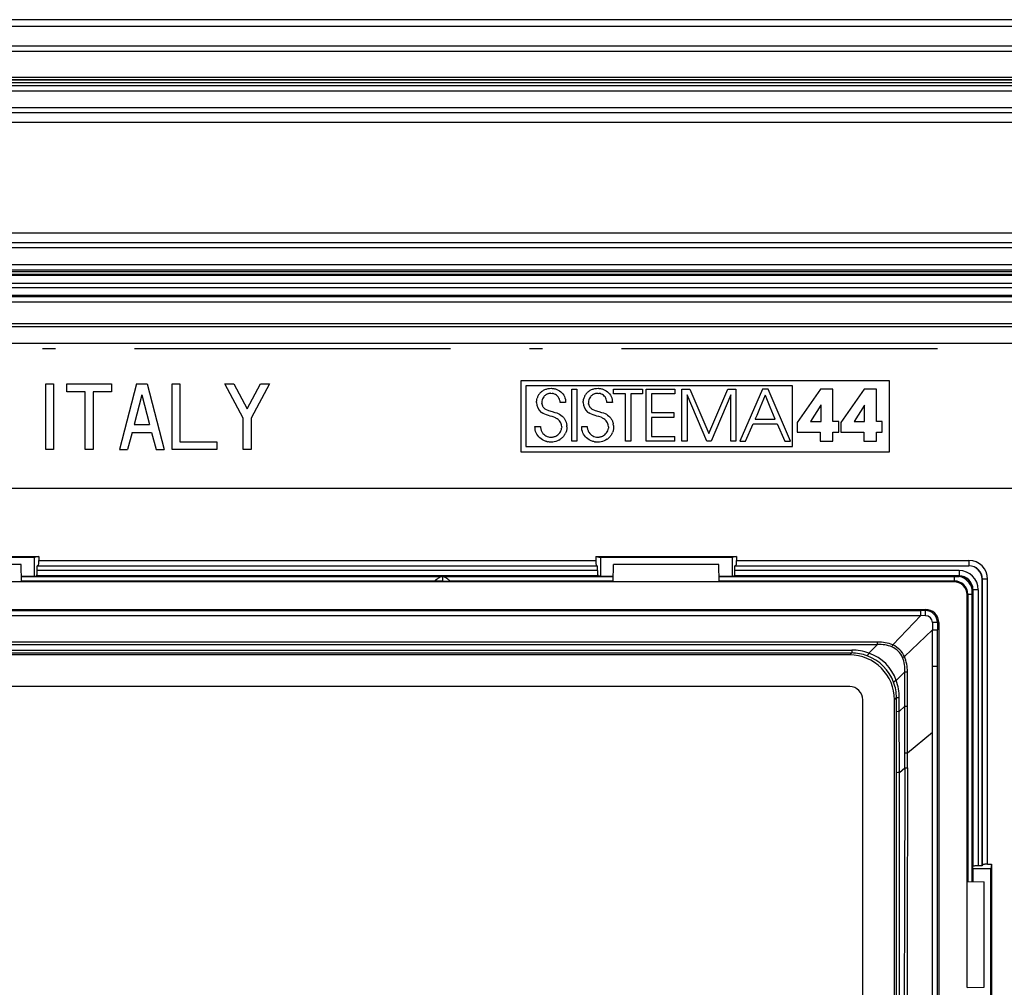
# Model space of a CAD drawing. Extents: x 0 to 420, y 0 to 297.
# Drawn here: x 321 to 358, y 116 to 153 of the extents above; entities that cross this region are included whole.
import ezdxf

# ---------------------------------------------------------------- set-up
doc = ezdxf.new("R2010")
doc.units = 0
doc.linetypes.add('DASHDOT', pattern=[18.5, 12, -3, 0.5, -3])
doc.layers.get('0').update_dxf_attribs({"linetype": 'CONTINUOUS'})

msp = doc.modelspace()

# ---------------------------------------------------------------- linework, layer by layer
at = {"color": 7}
for p, q in [((375.056183, 153.152313), (263.056183, 153.152313)), ((374.792755, 152.89505), (263.319611, 152.89505)), ((374.792755, 152.888885), (263.319611, 152.888885)), ((264.054504, 152.153992), (374.057861, 152.153992)), ((264.054504, 151.95401), (374.057861, 151.95401)), ((264.344879, 152.163605), (373.767487, 152.163605)), ((264.263855, 150.974564), (373.848511, 150.974564)), ((264.263855, 150.874573), (373.848511, 150.874573)), ((373.82843, 150.854477), (264.283936, 150.854477)), ((373.82843, 150.754486), (264.283936, 150.754486)), ((264.256165, 150.652313), (373.856171, 150.652313)), ((264.256165, 150.452316), (373.856171, 150.452316)), ((264.256165, 149.817993), (373.856171, 149.817993)), ((264.256165, 149.62944), (373.856171, 149.62944)), ((373.856171, 149.252319), (264.256165, 149.252319)), ((274.056183, 145.052307), (364.056183, 145.052307)), ((364.056183, 144.675186), (274.056183, 144.675186)), ((364.056183, 144.486633), (274.056183, 144.486633)), ((274.056183, 143.85231), (364.056183, 143.85231)), ((274.056183, 143.652313), (364.056183, 143.652313)), ((364.056183, 143.569214), (274.056183, 143.569214)), ((364.056183, 143.469238), (274.056183, 143.469238)), ((364.056183, 143.432465), (274.056183, 143.432465)), ((364.056183, 143.132507), (274.056183, 143.132507)), ((360.200989, 142.972122), (277.911377, 142.972122)), ((359.70108, 142.672165), (278.411316, 142.672165)), ((359.653778, 142.624878), (278.458588, 142.624878)), ((359.653778, 142.424927), (278.458588, 142.424927)), ((278.459198, 141.616913), (359.653168, 141.616913)), ((278.459808, 141.503448), (359.652557, 141.503448)), ((359.056183, 140.85231), (279.056183, 140.85231)), ((321.98877, 139.322968), (322.288788, 139.322968)), ((321.98877, 136.822968), (321.98877, 139.322968)), ((322.288788, 139.322968), (322.288788, 136.822968)), ((322.788788, 139.322968), (324.48877, 139.322968)), ((322.788788, 139.022949), (322.788788, 139.322968)), ((324.48877, 139.322968), (324.48877, 139.022949)), ((325.438782, 139.322968), (324.788788, 136.822968)), ((325.438782, 139.322968), (325.838776, 139.322968)), ((325.838776, 139.322968), (326.48877, 136.822968)), ((326.788788, 139.322968), (327.088776, 139.322968)), ((326.788788, 136.822968), (326.788788, 139.322968)), ((327.088776, 139.322968), (327.088776, 137.122955)), ((328.788788, 139.322968), (329.128998, 139.322968)), ((329.48877, 138.014267), (328.788788, 139.322968)), ((329.128998, 139.322968), (329.638794, 138.369888)), ((329.638794, 138.369888), (330.14856, 139.322968)), ((330.48877, 139.322968), (329.788788, 138.014267)), ((330.14856, 139.322968), (330.48877, 139.322968)), ((354.035461, 139.438599), (340.030945, 139.438599)), ((340.030945, 139.438599), (340.030945, 136.738602)), ((350.355133, 139.238602), (340.230927, 139.238602)), ((340.230927, 139.238602), (340.230927, 136.938599)), ((340.978577, 139.112549), (341.007507, 139.12233)), ((341.007507, 139.12233), (341.037201, 139.130676)), ((341.037201, 139.130676), (341.067596, 139.137573)), ((341.067596, 139.137573), (341.130127, 139.146851)), ((341.130127, 139.146851), (341.19458, 139.149979)), ((341.19458, 139.149979), (341.228912, 139.148956)), ((341.228912, 139.148956), (341.259064, 139.146332)), ((341.259064, 139.146332), (341.288727, 139.142181)), ((341.288727, 139.142181), (341.318146, 139.136414)), ((341.318146, 139.136414), (341.346985, 139.129166)), ((341.346985, 139.129166), (341.375427, 139.120361)), ((341.375427, 139.120361), (341.403168, 139.110107)), ((341.966766, 137.141113), (341.966766, 139.117859)), ((341.966766, 139.117859), (342.164673, 139.117859)), ((342.164673, 139.117859), (342.164673, 137.141113)), ((342.753296, 139.112549), (342.782227, 139.12233)), ((342.782227, 139.12233), (342.81192, 139.130676)), ((342.81192, 139.130676), (342.842316, 139.137573)), ((342.842316, 139.137573), (342.904846, 139.146851)), ((342.904846, 139.146851), (342.969299, 139.149979)), ((342.969299, 139.149979), (343.003632, 139.148956)), ((343.003632, 139.148956), (343.033783, 139.146332)), ((343.033783, 139.146332), (343.063416, 139.142181)), ((343.063416, 139.142181), (343.092865, 139.136414)), ((343.092865, 139.136414), (343.121704, 139.129166)), ((343.121704, 139.129166), (343.150146, 139.120361)), ((343.150146, 139.120361), (343.177887, 139.110107)), ((343.556946, 139.117859), (344.658997, 139.117859)), ((343.556946, 138.938629), (343.556946, 139.117859)), ((344.658997, 139.117859), (344.658997, 138.938629)), ((344.800201, 137.141113), (344.800201, 139.117859)), ((344.800201, 139.117859), (345.880859, 139.117859)), ((345.880859, 139.117859), (345.880859, 138.938629)), ((346.152588, 137.141113), (346.152588, 139.117859)), ((346.152588, 139.117859), (346.45752, 139.117859)), ((346.45752, 139.117859), (347.179749, 137.435333)), ((347.179749, 137.435333), (347.899323, 139.117859)), ((347.899323, 139.117859), (348.204285, 139.117859)), ((348.204285, 139.117859), (348.204285, 137.141113)), ((349.209442, 139.117859), (348.35614, 137.141113)), ((349.428772, 139.117859), (349.209473, 139.117859)), ((350.276764, 137.141113), (349.428772, 139.117859)), ((350.355133, 136.938599), (350.355133, 139.238602)), ((351.41861, 139.120575), (350.533203, 137.858002)), ((351.889404, 139.120575), (351.41861, 139.120575)), ((351.889404, 137.884735), (351.889404, 139.120575)), ((353.070648, 139.120575), (352.185242, 137.858002)), ((353.541473, 139.120575), (353.070648, 139.120575)), ((353.541473, 137.884735), (353.541473, 139.120575)), ((354.035461, 136.738602), (354.035461, 139.438599)), ((323.48877, 139.022949), (322.788788, 139.022949)), ((323.48877, 136.822968), (323.48877, 139.022949)), ((323.788788, 139.022949), (323.788788, 136.822968)), ((324.48877, 139.022949), (323.788788, 139.022949)), ((325.638794, 138.899979), (325.345764, 137.772949)), ((325.638794, 138.899979), (325.931824, 137.772949)), ((340.646423, 138.742096), (340.653564, 138.770081)), ((340.662231, 138.797501), (340.653564, 138.770081)), ((340.672272, 138.824097), (340.662231, 138.797501)), ((340.683807, 138.850067), (340.672272, 138.824097)), ((340.696655, 138.875137), (340.683807, 138.850067)), ((340.710999, 138.899536), (340.696655, 138.875137)), ((340.726593, 138.922943), (340.710999, 138.899536)), ((340.743591, 138.945602), (340.726593, 138.922943)), ((340.761841, 138.967224), (340.743591, 138.945602)), ((340.781433, 138.987946), (340.761841, 138.967224)), ((340.802155, 139.007568), (340.781433, 138.987946)), ((340.824219, 139.026215), (340.802155, 139.007568)), ((340.824219, 139.026215), (340.84729, 139.04364)), ((340.858429, 138.751892), (340.84314, 138.707733)), ((340.84729, 139.04364), (340.871582, 139.059967)), ((340.879486, 138.79361), (340.858429, 138.751892)), ((340.871582, 139.059967), (340.896851, 139.075043)), ((340.905975, 138.832123), (340.879486, 138.79361)), ((340.896851, 139.075043), (340.923218, 139.088882)), ((340.921082, 138.849915), (340.905975, 138.832123)), ((340.937378, 138.866638), (340.921082, 138.849915)), ((340.923218, 139.088882), (340.950439, 139.101379)), ((340.954681, 138.882141), (340.937378, 138.866638)), ((340.950439, 139.101379), (340.978577, 139.112549)), ((340.973053, 138.896454), (340.954681, 138.882141)), ((340.992218, 138.909378), (340.973053, 138.896454)), ((341.012329, 138.92099), (340.992218, 138.909378)), ((341.033051, 138.931091), (341.012329, 138.92099)), ((341.054535, 138.939789), (341.033051, 138.931091)), ((341.076447, 138.946915), (341.054535, 138.939789)), ((341.09906, 138.952576), (341.076447, 138.946915)), ((341.121887, 138.956635), (341.09906, 138.952576)), ((341.145294, 138.959137), (341.121887, 138.956635)), ((341.170502, 138.960037), (341.145294, 138.959137)), ((341.170502, 138.960037), (341.221313, 138.95694)), ((341.269379, 138.947784), (341.221313, 138.95694)), ((341.314453, 138.932892), (341.269379, 138.947784)), ((341.356201, 138.912506), (341.314453, 138.932892)), ((341.394409, 138.886917), (341.356201, 138.912506)), ((341.428711, 138.856339), (341.394409, 138.886917)), ((341.403168, 139.110107), (341.430328, 139.098389)), ((341.458801, 138.821091), (341.428711, 138.856339)), ((341.430328, 139.098389), (341.456665, 139.085266)), ((341.456665, 139.085266), (341.482239, 139.07077)), ((341.484253, 138.781464), (341.458801, 138.821091)), ((341.482239, 139.07077), (341.506897, 139.054962)), ((341.5047, 138.737793), (341.484253, 138.781464)), ((341.506897, 139.054962), (341.553284, 139.019623)), ((341.553284, 139.019623), (341.595276, 138.979721)), ((341.632416, 138.935791), (341.595276, 138.979721)), ((341.632416, 138.935791), (341.664337, 138.888367)), ((341.664337, 138.888367), (341.690765, 138.837952)), ((341.690765, 138.837952), (341.711426, 138.785004)), ((341.711426, 138.785004), (341.726196, 138.72995)), ((342.428314, 138.770081), (342.421143, 138.742096)), ((342.436951, 138.797501), (342.428314, 138.770081)), ((342.447021, 138.824097), (342.436951, 138.797501)), ((342.458527, 138.850067), (342.447021, 138.824097)), ((342.471405, 138.875137), (342.458527, 138.850067)), ((342.485718, 138.899536), (342.471405, 138.875137)), ((342.501312, 138.922943), (342.485718, 138.899536)), ((342.518341, 138.945618), (342.501312, 138.922943)), ((342.53656, 138.967224), (342.518341, 138.945618)), ((342.556152, 138.987961), (342.53656, 138.967224)), ((342.576904, 139.007568), (342.556152, 138.987961)), ((342.598938, 139.026215), (342.576904, 139.007568)), ((342.62204, 139.043655), (342.598938, 139.026215)), ((342.633179, 138.751892), (342.617889, 138.707733)), ((342.62204, 139.043655), (342.646301, 139.059967)), ((342.654236, 138.79361), (342.633179, 138.751892)), ((342.646301, 139.059967), (342.6716, 139.075043)), ((342.680695, 138.832138), (342.654236, 138.79361)), ((342.6716, 139.075043), (342.697937, 139.088882)), ((342.695801, 138.849945), (342.680695, 138.832138)), ((342.712097, 138.866669), (342.695801, 138.849945)), ((342.697937, 139.088882), (342.725159, 139.101379)), ((342.729401, 138.882172), (342.712097, 138.866669)), ((342.725159, 139.101379), (342.753296, 139.112549)), ((342.747772, 138.896469), (342.729401, 138.882172)), ((342.766968, 138.909378), (342.747772, 138.896469)), ((342.787048, 138.92099), (342.766968, 138.909378)), ((342.80777, 138.931091), (342.787048, 138.92099)), ((342.829285, 138.939789), (342.80777, 138.931091)), ((342.851166, 138.946915), (342.829285, 138.939789)), ((342.873779, 138.952576), (342.851166, 138.946915)), ((342.896606, 138.956635), (342.873779, 138.952576)), ((342.920013, 138.959137), (342.896606, 138.956635)), ((342.945221, 138.960037), (342.920013, 138.959137)), ((342.945221, 138.960037), (342.996033, 138.95694)), ((343.044098, 138.947784), (342.996033, 138.95694)), ((343.089142, 138.932892), (343.044098, 138.947784)), ((343.13092, 138.912506), (343.089142, 138.932892)), ((343.169128, 138.886917), (343.13092, 138.912506)), ((343.20343, 138.856339), (343.169128, 138.886917)), ((343.177887, 139.110107), (343.205017, 139.098389)), ((343.233521, 138.821091), (343.20343, 138.856339)), ((343.205017, 139.098389), (343.231384, 139.085266)), ((343.231384, 139.085266), (343.256958, 139.07077)), ((343.258972, 138.781464), (343.233521, 138.821091)), ((343.256958, 139.07077), (343.281616, 139.054962)), ((343.279449, 138.737793), (343.258972, 138.781464)), ((343.281616, 139.054962), (343.328003, 139.019623)), ((343.328003, 139.019623), (343.369995, 138.979721)), ((343.407135, 138.935791), (343.369995, 138.979721)), ((343.407135, 138.935791), (343.439056, 138.888367)), ((343.439056, 138.888367), (343.465454, 138.837952)), ((343.465454, 138.837952), (343.486145, 138.785004)), ((343.486145, 138.785004), (343.500916, 138.72995)), ((344.011658, 138.938629), (343.556946, 138.938629)), ((344.011658, 137.141113), (344.011658, 138.938629)), ((344.209625, 138.938629), (344.209625, 137.141113)), ((344.658997, 138.938629), (344.209625, 138.938629)), ((344.998138, 138.938629), (344.998138, 138.227142)), ((345.880859, 138.938629), (344.998138, 138.938629)), ((346.350494, 138.898529), (346.350494, 137.141113)), ((347.094116, 137.141113), (346.350494, 138.898529)), ((348.006287, 138.898529), (347.262634, 137.141113)), ((348.006287, 137.141113), (348.006287, 138.898529)), ((349.319153, 138.890533), (349.125916, 138.435547)), ((349.319153, 138.890533), (349.32016, 138.888092)), ((349.32016, 138.888092), (349.323273, 138.880707)), ((349.335205, 138.852234), (349.323273, 138.880707)), ((349.378021, 138.75), (349.335205, 138.852234)), ((349.508392, 138.438675), (349.378021, 138.75)), ((340.632812, 138.617676), (340.633911, 138.653976)), ((340.633911, 138.653976), (340.636566, 138.684006)), ((340.636566, 138.684006), (340.640747, 138.713318)), ((340.640747, 138.713318), (340.646423, 138.742096)), ((340.833893, 138.661865), (340.83078, 138.61496)), ((340.83078, 138.61496), (340.832642, 138.576233)), ((340.840149, 138.531815), (340.832642, 138.576233)), ((340.84314, 138.707733), (340.833893, 138.661865)), ((340.840149, 138.531815), (340.845978, 138.511292)), ((340.845978, 138.511292), (340.853119, 138.491974)), ((340.853119, 138.491974), (340.861755, 138.473328)), ((340.861755, 138.473328), (340.871643, 138.455841)), ((340.871643, 138.455841), (340.88324, 138.438675)), ((340.88324, 138.438675), (340.896118, 138.422668)), ((340.896118, 138.422668), (340.911224, 138.406647)), ((340.911224, 138.406647), (340.927612, 138.3918)), ((340.927612, 138.3918), (340.947144, 138.376617)), ((340.947144, 138.376617), (340.967957, 138.362671)), ((341.519836, 138.69046), (341.5047, 138.737793)), ((341.525269, 138.665543), (341.519836, 138.69046)), ((341.529236, 138.639893), (341.525269, 138.665543)), ((341.531616, 138.61496), (341.529236, 138.639893)), ((341.737549, 138.61496), (341.531616, 138.61496)), ((341.726196, 138.72995), (341.734955, 138.673187)), ((341.734955, 138.673187), (341.737549, 138.61496)), ((342.407562, 138.617676), (342.408661, 138.653976)), ((342.408661, 138.653976), (342.411316, 138.684006)), ((342.411316, 138.684006), (342.415466, 138.713318)), ((342.415466, 138.713318), (342.421143, 138.742096)), ((342.608612, 138.66188), (342.605499, 138.61496)), ((342.605499, 138.61496), (342.607483, 138.575073)), ((342.610626, 138.552292), (342.607483, 138.575073)), ((342.617889, 138.707733), (342.608612, 138.66188)), ((342.610626, 138.552292), (342.615143, 138.530777)), ((342.615143, 138.530777), (342.621033, 138.510315)), ((342.621033, 138.510315), (342.628265, 138.491058)), ((342.628265, 138.491058), (342.636963, 138.472443)), ((342.636963, 138.472443), (342.646881, 138.454987)), ((342.646881, 138.454987), (342.6586, 138.437851)), ((342.6586, 138.437851), (342.671539, 138.421875)), ((342.671539, 138.421875), (342.686737, 138.405869)), ((342.686737, 138.405869), (342.703217, 138.391052)), ((342.703217, 138.391052), (342.72287, 138.375885)), ((342.72287, 138.375885), (342.743805, 138.361969)), ((343.294556, 138.690475), (343.279449, 138.737793)), ((343.299988, 138.665573), (343.294556, 138.690475)), ((343.303955, 138.639893), (343.299988, 138.665573)), ((343.306305, 138.61496), (343.303955, 138.639893)), ((343.512268, 138.61496), (343.306305, 138.61496)), ((343.500916, 138.72995), (343.509674, 138.673187)), ((343.509674, 138.673187), (343.512268, 138.61496)), ((349.125916, 138.435547), (348.993652, 138.124222)), ((349.698944, 137.983704), (349.508392, 138.438675)), ((351.431946, 138.50531), (351.041443, 137.884735)), ((351.437317, 138.50531), (351.431946, 138.50531)), ((351.437317, 137.884735), (351.437317, 138.50531)), ((353.084045, 138.50531), (352.693481, 137.884735)), ((353.089417, 138.50531), (353.084045, 138.50531)), ((353.089417, 137.884735), (353.089417, 138.50531)), ((329.48877, 136.822968), (329.48877, 138.014267)), ((329.788788, 138.014267), (329.788788, 136.822968)), ((340.798645, 138.248535), (340.840149, 138.216644)), ((340.887054, 138.188232), (340.840149, 138.216644)), ((340.940918, 138.162628), (340.887054, 138.188232)), ((341.004517, 138.138947), (340.940918, 138.162628)), ((340.967957, 138.362671), (341.087646, 138.307602)), ((341.084167, 138.115204), (341.004517, 138.138947)), ((341.146423, 138.098724), (341.084167, 138.115204)), ((341.087646, 138.307602), (341.221313, 138.267258)), ((341.228668, 138.07637), (341.146423, 138.098724)), ((341.221313, 138.267258), (341.32605, 138.238159)), ((341.306915, 138.050262), (341.228668, 138.07637)), ((341.306915, 138.050262), (341.33786, 138.037354)), ((341.32605, 138.238159), (341.399536, 138.215027)), ((341.368103, 138.022659), (341.33786, 138.037354)), ((341.393433, 138.008469), (341.368103, 138.022659)), ((341.418274, 137.992554), (341.393433, 138.008469)), ((341.399536, 138.215027), (341.458374, 138.191666)), ((341.458374, 138.191666), (341.509705, 138.165466)), ((341.509705, 138.165466), (341.556702, 138.134949)), ((341.556702, 138.134949), (341.601135, 138.098724)), ((341.601135, 138.098724), (341.639557, 138.061798)), ((341.65863, 138.040176), (341.639557, 138.061798)), ((341.65863, 138.040176), (341.676483, 138.017532)), ((341.676483, 138.017532), (341.693329, 137.993591)), ((342.573364, 138.248535), (342.614838, 138.216644)), ((342.661774, 138.188232), (342.614838, 138.216644)), ((342.715637, 138.162628), (342.661774, 138.188232)), ((342.779236, 138.138947), (342.715637, 138.162628)), ((342.743805, 138.361969), (342.863068, 138.307358)), ((342.858856, 138.115204), (342.779236, 138.138947)), ((342.921112, 138.098724), (342.858856, 138.115204)), ((342.863068, 138.307358), (342.996033, 138.267258)), ((343.003387, 138.07637), (342.921112, 138.098724)), ((342.996033, 138.267258), (343.100769, 138.23819)), ((343.081604, 138.050262), (343.003387, 138.07637)), ((343.081604, 138.050262), (343.112549, 138.037354)), ((343.100769, 138.23819), (343.174255, 138.215027)), ((343.142822, 138.022659), (343.112549, 138.037354)), ((343.168152, 138.008469), (343.142822, 138.022659)), ((343.192993, 137.992554), (343.168152, 138.008469)), ((343.174255, 138.215027), (343.233063, 138.191666)), ((343.233063, 138.191666), (343.284393, 138.165497)), ((343.284393, 138.165497), (343.331421, 138.134964)), ((343.331421, 138.134964), (343.375854, 138.098724)), ((343.375854, 138.098724), (343.414276, 138.061798)), ((343.414276, 138.061798), (343.43338, 138.040176)), ((343.43338, 138.040176), (343.451233, 138.017532)), ((343.451233, 138.017532), (343.468048, 137.993591)), ((344.998138, 138.227142), (345.85144, 138.227142)), ((344.998138, 138.047913), (344.998138, 137.320343)), ((345.85144, 138.047913), (344.998138, 138.047913)), ((345.85144, 138.227142), (345.85144, 138.047913)), ((348.950226, 138.022003), (348.938141, 137.99353)), ((348.993652, 138.124222), (348.950226, 138.022003)), ((325.345764, 137.772949), (325.931824, 137.772949)), ((340.573944, 137.632446), (340.57132, 137.694824)), ((340.57132, 137.694824), (340.782593, 137.694824)), ((340.582703, 137.572189), (340.573944, 137.632446)), ((340.782593, 137.694824), (340.783447, 137.676559)), ((340.783447, 137.676559), (340.786011, 137.650452)), ((340.786011, 137.650452), (340.790161, 137.624786)), ((340.790161, 137.624786), (340.795868, 137.599365)), ((341.451355, 137.967667), (341.418274, 137.992554)), ((341.57547, 137.587891), (341.584656, 137.636322)), ((341.587769, 137.686768), (341.584656, 137.636322)), ((341.693329, 137.993591), (341.708801, 137.968719)), ((341.708801, 137.968719), (341.723114, 137.942749)), ((341.723114, 137.942749), (341.735992, 137.916016)), ((341.735992, 137.916016), (341.747498, 137.888458)), ((341.747498, 137.888458), (341.757568, 137.860275)), ((341.757568, 137.860275), (341.773163, 137.802399)), ((341.773163, 137.802399), (341.782593, 137.743378)), ((341.784454, 137.64653), (341.781677, 137.616882)), ((341.785706, 137.684113), (341.782593, 137.743378)), ((341.785675, 137.676666), (341.784454, 137.64653)), ((341.785706, 137.684113), (341.785675, 137.676666)), ((342.348663, 137.632446), (342.346039, 137.694824)), ((342.346039, 137.694824), (342.557312, 137.694824)), ((342.357422, 137.572189), (342.348663, 137.632446)), ((342.557312, 137.694824), (342.558167, 137.676559)), ((342.558167, 137.676559), (342.56073, 137.650452)), ((342.56073, 137.650452), (342.56485, 137.624786)), ((342.56485, 137.624786), (342.570587, 137.599365)), ((343.226044, 137.967667), (343.192993, 137.992554)), ((343.350159, 137.587891), (343.359344, 137.636322)), ((343.362457, 137.686768), (343.359344, 137.636322)), ((343.468048, 137.993591), (343.483521, 137.968719)), ((343.483521, 137.968719), (343.497833, 137.942764)), ((343.497833, 137.942764), (343.510712, 137.916046)), ((343.510712, 137.916046), (343.522217, 137.888474)), ((343.522217, 137.888474), (343.532288, 137.860291)), ((343.532288, 137.860291), (343.547882, 137.802429)), ((343.557312, 137.743393), (343.547882, 137.802429)), ((343.559174, 137.64653), (343.556396, 137.616882)), ((343.557312, 137.743393), (343.560425, 137.684113)), ((343.560394, 137.676666), (343.559174, 137.64653)), ((343.560425, 137.684113), (343.560394, 137.676666)), ((348.57016, 137.141113), (348.856354, 137.804474)), ((348.856354, 137.804474), (349.77655, 137.804474)), ((348.934998, 137.98613), (348.93396, 137.983704)), ((348.93396, 137.983704), (349.319763, 137.983704)), ((348.938141, 137.99353), (348.934998, 137.98613)), ((349.319763, 137.983704), (349.581879, 137.983704)), ((349.581879, 137.983704), (349.66748, 137.983704)), ((349.66748, 137.983704), (349.691101, 137.983704)), ((349.697113, 137.983704), (349.691101, 137.983704)), ((349.698944, 137.983704), (349.697113, 137.983704)), ((349.77655, 137.804474), (350.062744, 137.141129)), ((350.533203, 137.858002), (350.533203, 137.488861)), ((351.041443, 137.884735), (351.437317, 137.884735)), ((352.108765, 137.884735), (351.889404, 137.884735)), ((352.108765, 137.488861), (352.108765, 137.884735)), ((352.185242, 137.858002), (352.185242, 137.488861)), ((352.693481, 137.884735), (353.089417, 137.884735)), ((353.760803, 137.884735), (353.541473, 137.884735)), ((353.760803, 137.488861), (353.760803, 137.884735)), ((325.267761, 137.472961), (325.098755, 136.822968)), ((325.267761, 137.472961), (326.009796, 137.472961)), ((326.009796, 137.472961), (326.178802, 136.822968)), ((340.597412, 137.514191), (340.582703, 137.572189)), ((340.61792, 137.458649), (340.597412, 137.514191)), ((340.644073, 137.405869), (340.61792, 137.458649)), ((340.67572, 137.35611), (340.644073, 137.405869)), ((340.712646, 137.309723), (340.67572, 137.35611)), ((340.754639, 137.267075), (340.712646, 137.309723)), ((340.801392, 137.228607), (340.754639, 137.267075)), ((340.795868, 137.599365), (340.803101, 137.574524)), ((340.803101, 137.574524), (340.811829, 137.550156)), ((340.811829, 137.550156), (340.822021, 137.52652)), ((340.822021, 137.52652), (340.833618, 137.503571)), ((340.846527, 137.481476), (340.833618, 137.503571)), ((340.846527, 137.481476), (340.87619, 137.440216)), ((340.87619, 137.440216), (340.9104, 137.40332)), ((340.9104, 137.40332), (340.948517, 137.371368)), ((340.948517, 137.371368), (340.989929, 137.344757)), ((340.989929, 137.344757), (341.034088, 137.323746)), ((341.034088, 137.323746), (341.080475, 137.308563)), ((341.080475, 137.308563), (341.128723, 137.299347)), ((341.128723, 137.299347), (341.178497, 137.296249)), ((341.178497, 137.296249), (341.207092, 137.297119)), ((341.207092, 137.297119), (341.233887, 137.299606)), ((341.233887, 137.299606), (341.260162, 137.303619)), ((341.260162, 137.303619), (341.28598, 137.309174)), ((341.28598, 137.309174), (341.311157, 137.316223)), ((341.311157, 137.316223), (341.335693, 137.324707)), ((341.335693, 137.324707), (341.359467, 137.334625)), ((341.359467, 137.334625), (341.404419, 137.358429)), ((341.404419, 137.358429), (341.445374, 137.387222)), ((341.445374, 137.387222), (341.481812, 137.420441)), ((341.481812, 137.420441), (341.513367, 137.457611)), ((341.513367, 137.457611), (341.539642, 137.498184)), ((341.539642, 137.498184), (341.560394, 137.541748)), ((341.584076, 137.253937), (341.559937, 137.234375)), ((341.560394, 137.541748), (341.57547, 137.587891)), ((341.607086, 137.274643), (341.584076, 137.253937)), ((341.628967, 137.296478), (341.607086, 137.274643)), ((341.649506, 137.319244), (341.628967, 137.296478)), ((341.668854, 137.343048), (341.649506, 137.319244)), ((341.686768, 137.367584), (341.668854, 137.343048)), ((341.703369, 137.393036), (341.686768, 137.367584)), ((341.718414, 137.419067), (341.703369, 137.393036)), ((341.718414, 137.419067), (341.732086, 137.445923)), ((341.744171, 137.473175), (341.732086, 137.445923)), ((341.754791, 137.50116), (341.744171, 137.473175)), ((341.763824, 137.529388), (341.754791, 137.50116)), ((341.771362, 137.558289), (341.763824, 137.529388)), ((341.777283, 137.587296), (341.771362, 137.558289)), ((341.781677, 137.616882), (341.777283, 137.587296)), ((342.372131, 137.514191), (342.357422, 137.572189)), ((342.392639, 137.458649), (342.372131, 137.514191)), ((342.418762, 137.405869), (342.392639, 137.458649)), ((342.450439, 137.35611), (342.418762, 137.405869)), ((342.487366, 137.309723), (342.450439, 137.35611)), ((342.529358, 137.267075), (342.487366, 137.309723)), ((342.576111, 137.228607), (342.529358, 137.267075)), ((342.570587, 137.599365), (342.577789, 137.574524)), ((342.577789, 137.574524), (342.586548, 137.550156)), ((342.586548, 137.550156), (342.59671, 137.52652)), ((342.59671, 137.52652), (342.608307, 137.503571)), ((342.621246, 137.481476), (342.608307, 137.503571)), ((342.621246, 137.481476), (342.650909, 137.440216)), ((342.650909, 137.440216), (342.685089, 137.40332)), ((342.685089, 137.40332), (342.723206, 137.371368)), ((342.723206, 137.371368), (342.764618, 137.344757)), ((342.764618, 137.344757), (342.808777, 137.323746)), ((342.808777, 137.323746), (342.855194, 137.308563)), ((342.855194, 137.308563), (342.903442, 137.299347)), ((342.903442, 137.299347), (342.953217, 137.296249)), ((342.953217, 137.296249), (342.981812, 137.297119)), ((342.981812, 137.297119), (343.008606, 137.299606)), ((343.008606, 137.299606), (343.034851, 137.303619)), ((343.034851, 137.303619), (343.060699, 137.309174)), ((343.060699, 137.309174), (343.085876, 137.316223)), ((343.085876, 137.316223), (343.110413, 137.324707)), ((343.110413, 137.324707), (343.134186, 137.334625)), ((343.134186, 137.334625), (343.179108, 137.358429)), ((343.179108, 137.358429), (343.220062, 137.387222)), ((343.220062, 137.387222), (343.256531, 137.420441)), ((343.256531, 137.420441), (343.288055, 137.457611)), ((343.288055, 137.457611), (343.314331, 137.498184)), ((343.314331, 137.498184), (343.335114, 137.541748)), ((343.358795, 137.253937), (343.334656, 137.234344)), ((343.335114, 137.541748), (343.350159, 137.587891)), ((343.381805, 137.274643), (343.358795, 137.253937)), ((343.403687, 137.296463), (343.381805, 137.274643)), ((343.424225, 137.319244), (343.403687, 137.296463)), ((343.443573, 137.343018), (343.424225, 137.319244)), ((343.461487, 137.367569), (343.443573, 137.343018)), ((343.478058, 137.393036), (343.461487, 137.367569)), ((343.493134, 137.419067), (343.478058, 137.393036)), ((343.506805, 137.445923), (343.493134, 137.419067)), ((343.506805, 137.445923), (343.51886, 137.473175)), ((343.52951, 137.50116), (343.51886, 137.473175)), ((343.538544, 137.529388), (343.52951, 137.50116)), ((343.546082, 137.558258), (343.538544, 137.529388)), ((343.552002, 137.587296), (343.546082, 137.558258)), ((343.556396, 137.616882), (343.552002, 137.587296)), ((344.998138, 137.320343), (345.880859, 137.320343)), ((345.880859, 137.141113), (345.880859, 137.320343)), ((350.533203, 137.488861), (351.405212, 137.488861)), ((351.405212, 137.488861), (351.405212, 137.141113)), ((351.889404, 137.141113), (351.889404, 137.488861)), ((351.889404, 137.488861), (352.108765, 137.488861)), ((352.185242, 137.488861), (353.057312, 137.488861)), ((353.057312, 137.488861), (353.057312, 137.141113)), ((353.541473, 137.141113), (353.541473, 137.488861)), ((353.541473, 137.488861), (353.760803, 137.488861)), ((327.088776, 137.122955), (328.48877, 137.122955)), ((328.48877, 137.122955), (328.48877, 136.822968)), ((340.230927, 136.938599), (350.355133, 136.938599)), ((340.852509, 137.194733), (340.801392, 137.228607)), ((340.907593, 137.165817), (340.852509, 137.194733)), ((340.936462, 137.153351), (340.907593, 137.165817)), ((340.966125, 137.142273), (340.936462, 137.153351)), ((340.996521, 137.132629), (340.966125, 137.142273)), ((341.027588, 137.12442), (340.996521, 137.132629)), ((341.027588, 137.12442), (341.059204, 137.117737)), ((341.091431, 137.112549), (341.059204, 137.117737)), ((341.123993, 137.108917), (341.091431, 137.112549)), ((341.157043, 137.106842), (341.123993, 137.108917)), ((341.183899, 137.106323), (341.157043, 137.106842)), ((341.245728, 137.109467), (341.183899, 137.106323)), ((341.306976, 137.118805), (341.245728, 137.109467)), ((341.367157, 137.134277), (341.306976, 137.118805)), ((341.425659, 137.155823), (341.367157, 137.134277)), ((341.48175, 137.183151), (341.425659, 137.155823)), ((341.48175, 137.183151), (341.53479, 137.216003)), ((341.559937, 137.234375), (341.53479, 137.216003)), ((342.164673, 137.141113), (341.966766, 137.141113)), ((342.627228, 137.194733), (342.576111, 137.228607)), ((342.682312, 137.165817), (342.627228, 137.194733)), ((342.711182, 137.153351), (342.682312, 137.165817)), ((342.740845, 137.142273), (342.711182, 137.153351)), ((342.77124, 137.132629), (342.740845, 137.142273)), ((342.802307, 137.12442), (342.77124, 137.132629)), ((342.833923, 137.117737), (342.802307, 137.12442)), ((342.833923, 137.117737), (342.866119, 137.112549)), ((342.898712, 137.108917), (342.866119, 137.112549)), ((342.931763, 137.106842), (342.898712, 137.108917)), ((342.958618, 137.106323), (342.931763, 137.106842)), ((343.020447, 137.109467), (342.958618, 137.106323)), ((343.081696, 137.118805), (343.020447, 137.109467)), ((343.141907, 137.134277), (343.081696, 137.118805)), ((343.200378, 137.155823), (343.141907, 137.134277)), ((343.25647, 137.183151), (343.200378, 137.155823)), ((343.309509, 137.216003), (343.25647, 137.183151)), ((343.309509, 137.216003), (343.334656, 137.234344)), ((344.209625, 137.141113), (344.011658, 137.141113)), ((345.880859, 137.141113), (344.800201, 137.141113)), ((346.350494, 137.141113), (346.152588, 137.141113)), ((347.262634, 137.141113), (347.094116, 137.141113)), ((348.204285, 137.141113), (348.006287, 137.141113)), ((348.35614, 137.141113), (348.570129, 137.141113)), ((350.062775, 137.141113), (350.276764, 137.141113)), ((351.405212, 137.141113), (351.889404, 137.141113)), ((353.057312, 137.141113), (353.541473, 137.141113)), ((322.288788, 136.822968), (321.98877, 136.822968)), ((323.788788, 136.822968), (323.48877, 136.822968)), ((324.788788, 136.822968), (325.098755, 136.822968)), ((326.178802, 136.822968), (326.48877, 136.822968)), ((328.48877, 136.822968), (326.788788, 136.822968)), ((329.788788, 136.822968), (329.48877, 136.822968)), ((340.030945, 136.738602), (354.035461, 136.738602)), ((279.056183, 135.35231), (359.056183, 135.35231)), ((316.556183, 132.761353), (321.726776, 132.761353)), ((321.726776, 132.761353), (321.556183, 132.72731)), ((321.726776, 132.761353), (321.726776, 132.611069)), ((342.88559, 132.761353), (343.056183, 132.761353)), ((342.88559, 132.761353), (342.88559, 132.611069)), ((342.88559, 132.761353), (343.056183, 132.72731)), ((343.056183, 132.761353), (348.226776, 132.761353)), ((348.226776, 132.761353), (348.056183, 132.72731)), ((348.226776, 132.761353), (348.226776, 132.611069)), ((321.556183, 132.72731), (316.556183, 132.72731)), ((321.056183, 132.452316), (317.056183, 132.452316)), ((321.067505, 131.803314), (321.056183, 132.452316)), ((321.556183, 132.72731), (321.556183, 132.021072)), ((321.709595, 132.411102), (321.665527, 132.402313)), ((321.665527, 132.230255), (321.665527, 132.402313)), ((321.665527, 132.402313), (342.946838, 132.402313)), ((321.709595, 132.411102), (342.902771, 132.411102)), ((321.726776, 132.611069), (342.88559, 132.611069)), ((342.902771, 132.411102), (342.946838, 132.402313)), ((342.946838, 132.230255), (342.946838, 132.402313)), ((348.056183, 132.72731), (343.056183, 132.72731)), ((343.056183, 132.72731), (343.056183, 132.021072)), ((343.544861, 131.803314), (343.556183, 132.452316)), ((347.556183, 132.452316), (343.556183, 132.452316)), ((347.567505, 131.803314), (347.556183, 132.452316)), ((348.056183, 132.72731), (348.056183, 132.021072)), ((348.209595, 132.411102), (348.165558, 132.402313)), ((348.165558, 132.230255), (348.165558, 132.402313)), ((348.165558, 132.402313), (357.056183, 132.402313)), ((348.209595, 132.411102), (357.056183, 132.411102)), ((348.226776, 132.611069), (357.056183, 132.611069)), ((357.056183, 132.611069), (357.056183, 132.411102)), ((357.056183, 132.402313), (357.056183, 132.411102)), ((321.063721, 132.021072), (321.556183, 132.021072)), ((321.556183, 132.021072), (321.648193, 132.030258)), ((342.964172, 132.030258), (321.648193, 132.030258)), ((342.946838, 132.230255), (321.665527, 132.230255)), ((343.056183, 132.021072), (342.964172, 132.030258)), ((343.056183, 132.021072), (343.548645, 132.021072)), ((347.563721, 132.021072), (348.056183, 132.021072)), ((348.056183, 132.021072), (348.148193, 132.030258)), ((356.681183, 132.030258), (348.148193, 132.030258)), ((356.681183, 132.230255), (348.165558, 132.230255)), ((356.681183, 132.230255), (356.681183, 132.030258)), ((356.681183, 132.004944), (356.681183, 132.030258)), ((321.056183, 131.803314), (317.044861, 131.803314)), ((321.067505, 131.803314), (321.056183, 131.803314)), ((321.063995, 132.004944), (343.54837, 132.004944)), ((321.063995, 132.004944), (343.54837, 132.004944)), ((336.775208, 131.831253), (321.067017, 131.831253)), ((343.544861, 131.803314), (321.067505, 131.803314)), ((337.056183, 131.82251), (336.775208, 131.831253)), ((337.056183, 132.004944), (337.056183, 131.82251)), ((337.056183, 131.82251), (337.337158, 131.831253)), ((343.545349, 131.831253), (337.337158, 131.831253)), ((347.556183, 131.803314), (343.544861, 131.803314)), ((347.567505, 131.803314), (347.556183, 131.803314)), ((347.563995, 132.004944), (356.681183, 132.004944)), ((347.563995, 132.004944), (356.681183, 132.004944)), ((356.510132, 131.831253), (347.567017, 131.831253)), ((356.482208, 131.803314), (347.567505, 131.803314)), ((356.482208, 131.803314), (356.510132, 131.831253)), ((356.510132, 131.831253), (356.510132, 132.004852)), ((357.556183, 121.011673), (357.556183, 131.902313)), ((357.556183, 131.902313), (357.564972, 131.902313)), ((357.764954, 131.902313), (357.564972, 131.902313)), ((357.564972, 121.055725), (357.564972, 131.902313)), ((357.764954, 121.072922), (357.764954, 131.902313)), ((356.982178, 131.303329), (357.010132, 131.331268)), ((356.982178, 120.413643), (356.982178, 131.303329)), ((357.010132, 131.331268), (357.183716, 131.331268)), ((357.010132, 131.331268), (357.010132, 120.413155)), ((357.183807, 120.410126), (357.183807, 131.502319)), ((357.183838, 131.502319), (357.209137, 131.502319)), ((357.183838, 120.410126), (357.183838, 131.502319)), ((357.209137, 131.502319), (357.209137, 120.994324)), ((357.409119, 131.502319), (357.209137, 131.502319)), ((357.409119, 131.502319), (357.409119, 121.011673)), ((282.706177, 130.752319), (355.406189, 130.752319)), ((282.878937, 130.517822), (355.233429, 130.517822)), ((282.88092, 130.706528), (355.231445, 130.706528)), ((355.233429, 130.517822), (354.162598, 129.401901)), ((355.406189, 130.706573), (355.231445, 130.706528)), ((355.232483, 130.517822), (355.231476, 130.706207)), ((355.406189, 130.752319), (355.406189, 130.706528)), ((355.410156, 130.514221), (355.231537, 130.515869)), ((355.66745, 130.256973), (355.669769, 129.979797)), ((355.860443, 130.252319), (355.860352, 129.979706)), ((355.906189, 130.252319), (355.860443, 130.252319)), ((355.906189, 130.252319), (355.906189, 80.052315)), ((355.669769, 129.979797), (354.605682, 128.958817)), ((355.670715, 128.600311), (355.671631, 129.981613)), ((355.671631, 129.980713), (355.860016, 129.979736)), ((355.860291, 128.599121), (355.860352, 129.979706)), ((284.531403, 129.515228), (353.580963, 129.515228)), ((284.531403, 129.414413), (353.580963, 129.414413)), ((353.580994, 129.414413), (353.256561, 129.089966)), ((353.580963, 129.414413), (353.580963, 129.515228)), ((354.131073, 129.328613), (354.16275, 129.402069)), ((285.510803, 129.207855), (352.601562, 129.207855)), ((285.510803, 129.097412), (352.601562, 129.097412)), ((352.526031, 129.021912), (285.586334, 129.021912)), ((352.526031, 129.021912), (352.55658, 129.05246)), ((352.601562, 129.097412), (352.55658, 129.05246)), ((352.601562, 129.207855), (352.601562, 129.097412)), ((354.532623, 128.926758), (354.605682, 128.958817)), ((354.620697, 128.379639), (354.293793, 128.052734)), ((354.620697, 128.379639), (354.720825, 128.380432)), ((354.623352, 127.7304), (354.620697, 128.379593)), ((354.723572, 127.730843), (354.720825, 128.380386)), ((355.670074, 126.089211), (355.670715, 128.600311)), ((355.670715, 128.600311), (355.859833, 128.599167)), ((355.859772, 126.085869), (355.860291, 128.599121)), ((352.525665, 127.821716), (285.5867, 127.821716)), ((354.623718, 127.07608), (354.623352, 127.7304)), ((354.723572, 127.076157), (354.723572, 127.730843)), ((353.025574, 82.982834), (353.025574, 127.321793)), ((354.225769, 127.322159), (354.256317, 127.352707)), ((354.225769, 82.982468), (354.225769, 127.322159)), ((354.301361, 127.397736), (354.256317, 127.352707)), ((354.301453, 126.867607), (354.301361, 127.397736)), ((354.410919, 127.399338), (354.301605, 127.397789)), ((354.41095, 126.870308), (354.410919, 127.399338)), ((354.302246, 124.550842), (354.301453, 126.867607)), ((354.41095, 126.870308), (354.301727, 126.867699)), ((354.41095, 126.870308), (354.623718, 127.07608)), ((354.412659, 124.554962), (354.41095, 126.870308)), ((354.623718, 127.07608), (354.723572, 127.076157)), ((354.624939, 125.306129), (354.623718, 127.07608)), ((354.723694, 125.306786), (354.723572, 127.076157)), ((354.723694, 125.306786), (355.670074, 126.089218)), ((355.85675, 105.152313), (355.859772, 126.085899)), ((354.624146, 124.732903), (354.624939, 125.306129)), ((354.624939, 125.306129), (354.723694, 125.306786)), ((354.723907, 124.732964), (354.723694, 125.306793)), ((354.306183, 105.152313), (354.302246, 124.550842)), ((354.412659, 124.554962), (354.624146, 124.732903)), ((354.416595, 105.152313), (354.412659, 124.554962)), ((354.624146, 124.732903), (354.723907, 124.732964)), ((357.199951, 120.902313), (357.209137, 120.994324)), ((357.199951, 120.902313), (357.199951, 120.409836)), ((357.881195, 120.902313), (357.199951, 120.902313)), ((357.556183, 121.011673), (357.409119, 121.011673)), ((357.564972, 121.055725), (357.556183, 121.011673)), ((357.764954, 121.072922), (357.915222, 121.072922)), ((357.915222, 121.072922), (357.881195, 120.902313)), ((357.881195, 115.902313), (357.881195, 120.902313)), ((357.915222, 121.072922), (357.915222, 120.902313)), ((357.915222, 120.902313), (357.915222, 115.731705)), ((356.982178, 116.402313), (356.982178, 120.413643)), ((356.982178, 120.413643), (357.631195, 120.402313)), ((357.631195, 116.402313), (357.631195, 120.402313)), ((356.982178, 116.390984), (356.982178, 116.402313)), ((356.982178, 116.390984), (357.631195, 116.402313))]:
    msp.add_line(p, q, dxfattribs=at)
at = {"color": 7, "linetype": 'DASHDOT'}
msp.add_line((374.362183, 140.652542), (263.750183, 140.652542), dxfattribs=at)
at = {"color": 7}
for points in [[(321.709564, 132.411102), (321.712067, 132.413574), (321.714447, 132.419998), (321.716766, 132.430206), (321.718903, 132.444031), (321.720917, 132.461182), (321.722626, 132.481293), (321.724091, 132.504013), (321.72525, 132.528854), (321.726105, 132.555328), (321.726654, 132.582916), (321.726776, 132.611069)], [(342.88559, 132.611069), (342.885712, 132.582916), (342.886261, 132.555328), (342.887115, 132.528854), (342.888275, 132.504013), (342.88974, 132.481293), (342.891449, 132.461182), (342.893463, 132.444031), (342.895599, 132.430206), (342.897919, 132.419998), (342.900299, 132.413574), (342.902802, 132.411102)], [(348.209564, 132.411102), (348.212067, 132.413574), (348.214447, 132.419998), (348.216766, 132.430206), (348.218903, 132.444031), (348.220917, 132.461182), (348.222626, 132.481293), (348.224091, 132.504013), (348.22525, 132.528854), (348.226105, 132.555328), (348.226654, 132.582916), (348.226776, 132.611069)], [(321.648163, 132.030258), (321.650665, 132.032532), (321.653046, 132.038757), (321.655365, 132.048859), (321.657562, 132.062607), (321.659576, 132.079727), (321.661346, 132.099884), (321.662811, 132.122665), (321.663971, 132.147614), (321.664825, 132.17421), (321.665375, 132.20195), (321.665497, 132.230255)], [(342.946869, 132.230255), (342.946991, 132.20195), (342.94754, 132.17421), (342.948395, 132.147614), (342.949554, 132.122665), (342.951019, 132.099884), (342.952789, 132.079727), (342.954803, 132.062607), (342.957001, 132.048859), (342.95932, 132.038757), (342.9617, 132.032532), (342.964203, 132.030258)], [(348.148163, 132.030258), (348.150665, 132.032532), (348.153046, 132.038757), (348.155365, 132.048859), (348.157562, 132.062607), (348.159576, 132.079727), (348.161346, 132.099884), (348.162811, 132.122665), (348.163971, 132.147614), (348.164825, 132.17421), (348.165375, 132.20195), (348.165497, 132.230255)], [(337.017792, 132.004852), (336.971039, 131.976868), (336.927399, 131.950012), (336.887665, 131.924805), (336.852753, 131.901764), (336.823334, 131.881363), (336.800018, 131.864029), (336.783295, 131.850098), (336.773468, 131.839874), (336.770721, 131.833542), (336.775238, 131.831253)], [(337.337128, 131.831253), (337.341644, 131.833542), (337.338898, 131.839874), (337.329071, 131.850098), (337.312347, 131.864029), (337.289032, 131.881363), (337.259613, 131.901764), (337.224701, 131.924805), (337.184967, 131.950012), (337.141327, 131.976868), (337.094574, 132.004852)], [(353.187531, 128.991852), (353.19223, 128.99234), (353.197968, 128.995682), (353.204559, 129.001862), (353.211884, 129.010742), (353.220001, 129.022217), (353.228607, 129.036118), (353.237701, 129.0522), (353.24704, 129.070251), (353.256561, 129.089966)], [(354.293793, 128.052704), (354.274139, 128.043198), (354.256073, 128.033844), (354.23996, 128.02478), (354.226044, 128.016144), (354.214569, 128.008057), (354.205719, 128.000671), (354.199554, 127.99408), (354.196198, 127.988373), (354.195709, 127.983658)], [(357.409149, 121.011673), (357.380829, 121.01149), (357.353119, 121.010971), (357.326508, 121.010101), (357.301483, 121.008926), (357.278778, 121.007446), (357.258636, 121.005692), (357.241486, 121.003708), (357.227753, 121.001541), (357.217621, 120.999222), (357.211395, 120.996796), (357.209137, 120.994324)], [(357.764984, 121.072922), (357.736786, 121.072739), (357.709198, 121.07222), (357.682709, 121.071365), (357.657928, 121.07019), (357.635223, 121.068726), (357.615082, 121.067001), (357.59787, 121.065048), (357.584076, 121.062897), (357.573883, 121.060593), (357.567474, 121.058182), (357.564972, 121.055725)]]:
    msp.add_lwpolyline(points, dxfattribs=at)
for centre, radius, start, end in [((341.118988, 138.614258), 0.486187, 179.598021, 228.78514), ((342.893768, 138.614258), 0.48624, 179.598431, 228.77857), ((341.212158, 137.677948), 0.375708, 1.346482, 50.457029), ((342.986847, 137.677933), 0.375712, 1.34743, 50.457903), ((357.056183, 131.902313), 0.708758, 0, 89.999982), ((357.056183, 131.902313), 0.508788, 360, 90.000003), ((357.056183, 131.902313), 0.5, 0, 90.000003), ((356.681183, 131.502319), 0.727934, 0.00002, 90.000003), ((356.681183, 131.502319), 0.527941, 0, 90.000003), ((356.482208, 131.303345), 0.499972, 359.999003, 90.000993), ((356.510162, 131.331299), 0.499949, 359.996477, 90.00352), ((356.681183, 131.502319), 0.502641, 0, 90.000003), ((356.681183, 131.502319), 0.502629, 0, 90.000003), ((356.510162, 131.331299), 0.699953, 15.882449, 74.117395), ((355.406189, 130.252319), 0.5, 360, 90.000003), ((355.406281, 130.252411), 0.454165, 359.987751, 90.010664), ((352.305511, 130.561646), 3.104625, 359.124859, 2.667535), ((355.408264, 130.255005), 0.259229, 0.437459, 89.585096), ((355.715149, 127.599472), 2.657485, 86.875362, 91.028096), ((353.603363, 128.063644), 1.451175, 67.317026, 90.882415), ((353.664276, 128.123672), 1.292786, 68.822557, 93.691542), ((353.786377, 128.582581), 0.901563, 24.664556, 65.335684), ((352.526154, 127.322281), 1.699615, 359.996048, 90.003957), ((352.60202, 127.420715), 1.676693, 69.562758, 90.016682), ((352.60199, 127.331177), 1.876661, 69.586466, 90.013082), ((352.716614, 127.512756), 1.667358, 18.899234, 71.101538), ((353.835846, 128.63205), 0.756655, 22.925557, 67.074076), ((352.588013, 127.384155), 1.71584, 20.450331, 69.550013), ((353.314636, 128.452698), 1.307494, 356.798197, 21.292606), ((353.253387, 128.392151), 1.46694, 359.542432, 22.7384), ((352.624023, 127.397881), 1.677322, 359.995062, 20.440781), ((352.534912, 127.400322), 1.876006, 359.969977, 20.350023), ((352.525696, 127.321831), 0.499887, 359.996042, 90.00395), ((-23893.103516, 105.329201), 24248.78297, 359.999582, 0.049052), ((354.39444, 123.309212), 1.245526, 89.162731, 94.234262), ((5394.593262, 105.144714), 5040.00727, 179.777314, 179.999909), ((7747.084961, 105.089798), 7392.387328, 179.847746, 179.999513)]:
    msp.add_arc(centre, radius, start, end, dxfattribs=at)

doc.saveas('drawing.dxf')
